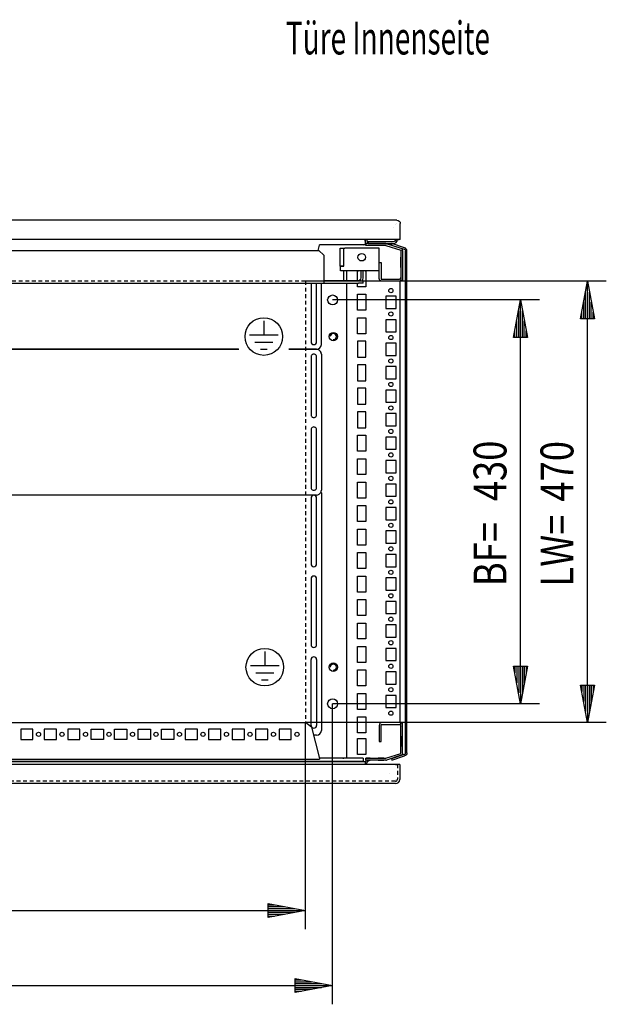
# Model space of a CAD drawing. Extents: x -6 to 5935, y 13 to 4213.
# Drawn here: x 2539 to 3163, y 614 to 1662 of the extents above; entities that cross this region are included whole.
import ezdxf

# ---------------------------------------------------------------- set-up
doc = ezdxf.new("R2010")
doc.units = 0
doc.linetypes.add('GESTRICHELT', pattern=[7, 4, -3])
doc.layers.add('1', color=7, linetype='CONTINUOUS')
doc.layers.add('49', color=7, linetype='CONTINUOUS')

msp = doc.modelspace()

# ---------------------------------------------------------------- linework, layer by layer
at = {"layer": '1'}
for p, q in [((2940.7181, 1448.8545), (1952.7181, 1448.8545)), ((2940.7181, 1448.8545), (2942.0575, 1448.5881)), ((2942.0575, 1448.5881), (2943.1929, 1447.8293)), ((2943.1929, 1447.8293), (2943.9517, 1446.6939)), ((2936.7181, 1441.3559), (2936.7181, 1441.3545)), ((2939.0519, 1443.6897), (2939.0522, 1443.6886)), ((2940.5009, 1445.1373), (2940.5003, 1445.1381)), ((2943.9517, 1446.6939), (2944.2181, 1445.3545)), ((2944.2181, 1428.3545), (2944.2181, 1445.3545)), ((2944.2181, 1428.3545), (2944.2181, 1445.3545)), ((2933.2171, 1428.3545), (1960.2191, 1428.3545)), ((2906.7182, 1427.2545), (2906.7182, 1428.3545)), ((2907.1292, 1425.188), (2906.7182, 1427.2545)), ((2906.7183, 1428.3545), (2906.7183, 1422.9519)), ((2908.7182, 1428.3545), (2908.7182, 1427.2545)), ((2908.7182, 1427.2545), (2908.977, 1425.9533)), ((2908.977, 1425.9533), (2909.714, 1424.8503)), ((2940.7181, 1428.3545), (2933.2181, 1428.3545)), ((2937.6748, 1426.0448), (2936.7181, 1425.8545)), ((2938.4858, 1426.5867), (2937.6748, 1426.0448)), ((2939.0278, 1427.3978), (2938.4858, 1426.5867)), ((2939.2181, 1428.3545), (2939.0278, 1427.3978)), ((2941.2181, 1428.3545), (2939.2181, 1428.3545)), ((2939.2181, 1428.3545), (2941.2181, 1428.3545)), ((2939.9001, 1425.1725), (2940.8755, 1426.6324)), ((2942.0575, 1428.3545), (2940.7181, 1428.3545)), ((2940.7181, 1428.3545), (2941.4834, 1428.3545)), ((2940.8755, 1426.6324), (2941.2181, 1428.3545)), ((2941.4834, 1428.3545), (2942.1323, 1428.3545)), ((2943.1929, 1428.3545), (2942.0575, 1428.3545)), ((2942.1323, 1428.3545), (2942.5658, 1428.3545)), ((2942.5658, 1428.3545), (2942.7181, 1428.3545)), ((2942.7181, 1428.3545), (2943.1929, 1428.3545)), ((2943.9517, 1428.3545), (2943.1929, 1428.3545)), ((2944.2181, 1428.3545), (2943.9517, 1428.3545)), ((2481.7185, 1416.6046), (2857.7183, 1416.6046)), ((2856.9429, 1416.6046), (2858.3849, 1422.1705)), ((2862.7183, 1411.6046), (2857.7183, 1416.6046)), ((2906.7183, 1422.6046), (2858.3849, 1422.6046)), ((2858.3849, 1422.3668), (2858.3849, 1422.5627)), ((2858.3849, 1422.1705), (2858.3849, 1422.3668)), ((2880.2182, 1399.8546), (2880.2182, 1418.8546)), ((2880.2182, 1418.8546), (2884.2182, 1418.8546)), ((2884.2182, 1418.8546), (2884.2943, 1418.8546)), ((2884.2182, 1399.8546), (2884.2182, 1418.8546)), ((2884.2943, 1418.8546), (2884.511, 1418.8546)), ((2884.511, 1418.8546), (2884.8355, 1418.8546)), ((2884.8355, 1418.8546), (2885.2182, 1418.8546)), ((2921.7182, 1418.8546), (2885.2182, 1418.8546)), ((2904.6232, 1421.8546), (2904.6183, 1421.8555)), ((2906.5281, 1422.6046), (2906.5585, 1422.5592)), ((2906.7183, 1422.9519), (2906.7183, 1422.6046)), ((2906.8183, 1421.6555), (2906.7801, 1421.6632)), ((2908.0203, 1423.8545), (2907.1292, 1425.188)), ((2928.8271, 1423.8545), (2907.7182, 1423.8545)), ((2907.7182, 1423.8545), (2907.7182, 1421.8545)), ((2907.7182, 1423.8545), (2908.0203, 1423.8545)), ((2928.8271, 1421.8545), (2907.7182, 1421.8545)), ((2909.714, 1424.8503), (2910.8171, 1424.1133)), ((2910.2181, 1425.8545), (2910.2181, 1423.8545)), ((2936.7181, 1425.8545), (2910.2181, 1425.8545)), ((2915.2181, 1425.8545), (2910.2181, 1425.8545)), ((2910.2181, 1423.8545), (2936.7181, 1423.8545)), ((2910.8171, 1424.1133), (2912.1182, 1423.8545)), ((2920.6182, 1423.8545), (2926.8182, 1423.8545)), ((2921.7182, 1399.8546), (2921.7182, 1418.8546)), ((2928.8271, 1423.8545), (2928.9997, 1423.8477)), ((2928.8427, 1421.8539), (2928.8271, 1421.8545)), ((2928.8583, 1421.852), (2928.8427, 1421.8539)), ((2928.8737, 1421.8489), (2928.8583, 1421.852)), ((2928.8889, 1421.8447), (2928.8737, 1421.8489)), ((2928.8889, 1421.8447), (2944.6836, 1416.7127)), ((2928.9997, 1423.8477), (2929.1712, 1423.8274)), ((2929.1712, 1423.8274), (2929.3406, 1423.7937)), ((2929.3406, 1423.7937), (2929.5069, 1423.7468)), ((2945.3016, 1418.6148), (2929.5069, 1423.7468)), ((2935.2181, 1423.8034), (2934.7546, 1422.3768)), ((2934.7546, 1422.3768), (2948.3362, 1417.9639)), ((2948.7997, 1419.3905), (2935.2181, 1423.8034)), ((2936.7181, 1423.8545), (2938.4401, 1424.197)), ((2938.4401, 1424.197), (2939.9001, 1425.1725)), ((2944.6836, 1416.7127), (2944.6975, 1416.7056)), ((2944.6975, 1416.7056), (2944.7086, 1416.6945)), ((2944.7086, 1416.6945), (2944.7157, 1416.6806)), ((2944.7157, 1416.6806), (2944.7181, 1416.6651)), ((2944.7181, 1416.6651), (2944.7181, 1384.3545)), ((2945.8731, 1418.3236), (2945.3016, 1418.6148)), ((2946.3266, 1417.8701), (2945.8731, 1418.3236)), ((2946.6178, 1417.2986), (2946.3266, 1417.8701)), ((2946.7181, 1416.6651), (2946.6178, 1417.2986)), ((2946.7181, 1416.6651), (2946.7181, 1384.3545)), ((2948.3362, 1417.9639), (2948.8937, 1417.6799)), ((2949.7754, 1418.8934), (2948.7997, 1419.3905)), ((2948.8937, 1417.6799), (2949.3362, 1417.2374)), ((2949.3362, 1417.2374), (2949.6202, 1416.6799)), ((2949.6202, 1416.6799), (2949.7181, 1416.0618)), ((2949.7181, 881.6476), (2949.7181, 1416.0618)), ((2950.5497, 1418.1191), (2949.7754, 1418.8934)), ((2951.0468, 1417.1434), (2950.5497, 1418.1191)), ((2951.2181, 1416.0618), (2951.0468, 1417.1434)), ((2951.2181, 881.6476), (2951.2181, 1416.0618)), ((2862.7183, 1411.6046), (2862.7183, 1387.2046)), ((2944.7181, 1398.3543), (2944.7181, 1409.3543)), ((2944.7181, 1398.8543), (2944.7181, 1408.8543)), ((2946.7181, 1409.3543), (2946.7181, 1398.3543)), ((2946.7181, 1408.8543), (2946.7181, 1398.8543)), ((2951.2181, 1393.8547), (2951.2181, 1413.8547)), ((2880.2182, 1399.8546), (2884.2182, 1399.8546)), ((2884.2182, 1399.8546), (2880.7182, 1399.8546)), ((2880.7182, 1397.9412), (2880.7182, 1399.8546)), ((2880.7182, 1397.9412), (2880.7182, 1398.8546)), ((2880.7182, 1396.319), (2880.7182, 1397.9412)), ((2880.7182, 1395.2352), (2880.7182, 1396.319)), ((2880.7182, 1394.8546), (2880.7182, 1395.2352)), ((2921.7182, 1394.8546), (2880.7182, 1394.8546)), ((2921.7182, 1394.8546), (2880.7182, 1394.8546)), ((2884.2183, 1384.1046), (2884.2183, 1394.8546)), ((2884.2183, 1384.1046), (2884.2183, 1394.8546)), ((2892.9682, 1394.8546), (2886.4682, 1394.8546)), ((2887.5183, 1384.1046), (2887.5183, 1394.8546)), ((2887.5183, 1384.1046), (2887.5183, 1394.8546)), ((2898.7183, 1384.1046), (2898.7183, 1394.8546)), ((2898.7183, 1394.8546), (2899.7182, 1394.8546)), ((2902.2183, 1394.8546), (2902.2183, 1387.3046)), ((2904.7183, 1387.3046), (2904.7183, 1394.8546)), ((2906.7182, 1394.8546), (2907.7183, 1394.8546)), ((2907.7183, 1394.8546), (2907.7183, 1377.8546)), ((2919.9682, 1394.8546), (2913.4682, 1394.8546)), ((2921.7181, 1403.8545), (2921.7182, 1403.8545)), ((2921.7181, 1399.2549), (2921.7181, 1403.8545)), ((2921.7181, 1386.8545), (2921.7182, 1403.8545)), ((2921.7181, 1401.8549), (2921.7182, 1401.8549)), ((2921.7181, 1399.8546), (2921.7181, 1401.8549)), ((2921.7181, 1389.7549), (2921.7181, 1399.2549)), ((2921.7181, 1394.1049), (2921.7181, 1398.6049)), ((2921.7182, 1398.6049), (2921.7181, 1398.6049)), ((2921.7181, 1390.8549), (2921.7181, 1394.8546)), ((2921.7182, 1403.8545), (2923.7181, 1403.8545)), ((2921.7182, 1397.9412), (2921.7182, 1399.8546)), ((2921.7182, 1397.9412), (2921.7182, 1398.8546)), ((2921.7182, 1396.319), (2921.7182, 1397.9412)), ((2921.7182, 1395.2352), (2921.7182, 1396.319)), ((2921.7182, 1394.8546), (2921.7182, 1395.2352)), ((2921.7182, 1394.8546), (2921.7182, 1395.2352)), ((2923.7181, 1403.8545), (2923.7181, 1399.2549)), ((2923.7181, 1403.8545), (2923.7181, 1386.8545)), ((2923.7181, 1401.8549), (2923.7181, 1390.8549)), ((2923.7181, 1399.2549), (2923.7181, 1389.7549)), ((2923.7181, 1398.6049), (2923.7181, 1394.1049)), ((2862.7183, 1387.2046), (2862.7183, 1386.0183)), ((2862.7183, 1387.2046), (2862.7183, 1385.0616)), ((2862.7183, 1386.0183), (2862.7183, 1385.0125)), ((2862.7183, 1385.0616), (2862.7183, 1383.2448)), ((2862.7183, 1385.0125), (2862.7183, 1384.3406)), ((2862.7183, 1384.3406), (2862.7183, 1384.1046)), ((2899.7183, 1384.1046), (2862.7183, 1384.1046)), ((2862.7183, 1384.1046), (2862.7183, 1381.6046)), ((2862.7183, 1384.1046), (2862.7183, 1383.2448)), ((2881.6186, 1384.1046), (2876.8186, 1384.1046)), ((2885.7183, 1384.1046), (2879.7183, 1384.1046)), ((2886.7183, 1384.1046), (2880.7183, 1384.1046)), ((2894.9685, 1384.1046), (2884.4685, 1384.1046)), ((2890.7183, 1384.1046), (2886.7183, 1384.1046)), ((2900.2429, 1384.3482), (2899.0183, 1384.1046)), ((2899.7183, 1384.1046), (2904.7183, 1384.1046)), ((2901.2811, 1385.0418), (2900.2429, 1384.3482)), ((2901.9747, 1386.08), (2901.2811, 1385.0418)), ((2902.2183, 1387.3046), (2901.9747, 1386.08)), ((2903.6038, 1384.1046), (2904.2844, 1385.1233)), ((2904.2844, 1385.1233), (2904.7183, 1387.3046)), ((2904.7183, 1381.6046), (2904.7183, 1384.1046)), ((2921.9465, 1385.7065), (2921.7181, 1386.8545)), ((2922.5968, 1384.7332), (2921.9465, 1385.7065)), ((2923.5701, 1384.0829), (2922.5968, 1384.7332)), ((2924.7181, 1383.8545), (2923.5701, 1384.0829)), ((2923.7181, 1386.8545), (2923.7942, 1386.4718)), ((2923.7942, 1386.4718), (2924.011, 1386.1474)), ((2924.011, 1386.1474), (2924.3354, 1385.9306)), ((2924.3354, 1385.9306), (2924.7181, 1385.8545)), ((2924.7181, 1385.8545), (2942.7181, 1385.8545)), ((2928.7183, 1385.8545), (2939.7183, 1385.8545)), ((2931.9683, 1385.8545), (2936.4683, 1385.8545)), ((2942.7181, 1385.8545), (2943.4835, 1386.0068)), ((2944.2489, 1384.159), (2942.7181, 1383.8545)), ((2943.4835, 1386.0068), (2944.1323, 1386.4403)), ((2944.1323, 1386.4403), (2944.5659, 1387.0892)), ((2944.2183, 913.5561), (2944.2183, 1384.1529)), ((2944.7181, 1384.4726), (2944.2489, 1384.159)), ((2944.5659, 1387.0892), (2944.7181, 1387.8545)), ((2944.7181, 1384.3545), (2944.7181, 1384.4726)), ((2946.7181, 1384.3545), (2944.7181, 1384.3545)), ((2946.7181, 1387.8545), (2946.7181, 1384.3545)), ((2030.7183, 1381.6046), (2862.7183, 1381.6046)), ((2030.7183, 1381.6046), (2862.7183, 1381.6046)), ((2849.2183, 1381.6046), (2849.2183, 1319.3543)), ((2855.2183, 1319.3543), (2855.2183, 1381.6046)), ((2860.2183, 1316.3543), (2860.2183, 1381.6046)), ((2862.7183, 1383.2448), (2862.7183, 1382.0309)), ((2862.7183, 1382.0309), (2862.7183, 1381.6046)), ((2862.7183, 1382.0309), (2862.7183, 1381.6046)), ((2862.7183, 1381.6046), (2899.7183, 1381.6046)), ((2876.8186, 1381.6046), (2881.6186, 1381.6046)), ((2879.7183, 1381.6046), (2885.7183, 1381.6046)), ((2880.7183, 1381.6046), (2886.7183, 1381.6046)), ((2884.4685, 1381.6046), (2894.9685, 1381.6046)), ((2886.7183, 1381.6046), (2890.7183, 1381.6046)), ((2887.5183, 875.8546), (2887.5183, 1381.6046)), ((2887.5183, 875.8546), (2887.5183, 1381.6046)), ((2898.7183, 1377.8546), (2898.7183, 1381.6046)), ((2907.7183, 1377.8546), (2898.7183, 1377.8546)), ((2904.7183, 1381.6046), (2899.7183, 1381.6046)), ((2942.7181, 1383.8545), (2924.7181, 1383.8545)), ((2939.7183, 1383.8545), (2928.7183, 1383.8545)), ((2936.4683, 1383.8545), (2931.9683, 1383.8545)), ((2898.7183, 1352.8546), (2898.7183, 1369.8546)), ((2898.7183, 1369.8546), (2907.7183, 1369.8546)), ((2907.7183, 1369.8546), (2907.7183, 1352.8546)), ((2939.7183, 1367.8546), (2928.7183, 1367.8546)), ((2928.7183, 1367.8546), (2928.7183, 1354.8546)), ((2939.7183, 1354.8546), (2939.7183, 1367.8546)), ((2907.7183, 1352.8546), (2898.7183, 1352.8546)), ((2928.7183, 1354.8546), (2939.7183, 1354.8546)), ((2898.7183, 1327.8546), (2898.7183, 1344.8546)), ((2898.7183, 1344.8546), (2907.7183, 1344.8546)), ((2907.7183, 1344.8546), (2907.7183, 1327.8546)), ((2939.7183, 1342.8546), (2928.7183, 1342.8546)), ((2928.7183, 1342.8546), (2928.7183, 1329.8546)), ((2939.7183, 1329.8546), (2939.7183, 1342.8546)), ((2907.7183, 1327.8546), (2898.7183, 1327.8546)), ((2928.7183, 1329.8546), (2939.7183, 1329.8546)), ((2772.3078, 1311.1545), (2121.9051, 1311.1545)), ((2772.206, 1311.3543), (2121.9821, 1311.3543)), ((2855.2183, 1311.1545), (2825.6685, 1311.1545)), ((2839.7183, 1311.3543), (2825.7703, 1311.3543)), ((2855.2183, 1311.3543), (2839.7183, 1311.3543)), ((2898.7183, 1319.8546), (2898.7183, 1302.8546)), ((2907.7183, 1319.8546), (2898.7183, 1319.8546)), ((2907.7183, 1302.8546), (2907.7183, 1319.8546)), ((2939.7183, 1317.8546), (2928.7183, 1317.8546)), ((2928.7183, 1317.8546), (2928.7183, 1304.8546)), ((2939.7183, 1304.8546), (2939.7183, 1317.8546)), ((2849.2183, 1303.1365), (2849.2183, 1303.1549)), ((2849.2183, 1303.1549), (2849.2183, 1241.6595)), ((2855.2183, 1303.1365), (2855.2183, 1303.1549)), ((2855.2183, 1241.6595), (2855.2183, 1303.1549)), ((2860.2183, 1306.1549), (2860.2183, 1161.1657)), ((2898.7183, 1302.8546), (2907.7183, 1302.8546)), ((2928.7183, 1304.8546), (2939.7183, 1304.8546)), ((2898.7183, 1294.8546), (2898.7183, 1277.8546)), ((2907.7183, 1294.8546), (2898.7183, 1294.8546)), ((2907.7183, 1277.8546), (2907.7183, 1294.8546)), ((2939.7183, 1292.8546), (2928.7183, 1292.8546)), ((2928.7183, 1292.8546), (2928.7183, 1279.8546)), ((2939.7183, 1279.8546), (2939.7183, 1292.8546)), ((2928.7183, 1279.8546), (2939.7183, 1279.8546)), ((2898.7183, 1277.8546), (2907.7183, 1277.8546)), ((2898.7183, 1269.8546), (2898.7183, 1252.8546)), ((2907.7183, 1269.8546), (2898.7183, 1269.8546)), ((2907.7183, 1252.8546), (2907.7183, 1269.8546)), ((2939.7183, 1267.8546), (2928.7183, 1267.8546)), ((2928.7183, 1267.8546), (2928.7183, 1254.8546)), ((2939.7183, 1254.8546), (2939.7183, 1267.8546)), ((2898.7183, 1252.8546), (2907.7183, 1252.8546)), ((2928.7183, 1254.8546), (2939.7183, 1254.8546)), ((2898.7183, 1244.8546), (2898.7183, 1227.8546)), ((2907.7183, 1244.8546), (2898.7183, 1244.8546)), ((2907.7183, 1227.8546), (2907.7183, 1244.8546)), ((2939.7183, 1242.8546), (2928.7183, 1242.8546)), ((2928.7183, 1242.8546), (2928.7183, 1229.8546)), ((2939.7183, 1229.8546), (2939.7183, 1242.8546)), ((2898.7183, 1227.8546), (2907.7183, 1227.8546)), ((2928.7183, 1229.8546), (2939.7183, 1229.8546)), ((2849.2183, 1225.6423), (2849.2183, 1225.6607)), ((2849.2183, 1225.6607), (2849.2183, 1164.1652)), ((2855.2183, 1225.6423), (2855.2183, 1225.6607)), ((2855.2183, 1164.1652), (2855.2183, 1225.6607)), ((2898.7183, 1202.8546), (2898.7183, 1219.8546)), ((2898.7183, 1219.8546), (2907.7183, 1219.8546)), ((2907.7183, 1219.8546), (2907.7183, 1202.8546)), ((2939.7183, 1217.8546), (2928.7183, 1217.8546)), ((2928.7183, 1217.8546), (2928.7183, 1204.8546)), ((2939.7183, 1204.8546), (2939.7183, 1217.8546)), ((2907.7183, 1202.8546), (2898.7183, 1202.8546)), ((2928.7183, 1204.8546), (2939.7183, 1204.8546)), ((2898.7183, 1177.8546), (2898.7183, 1194.8546)), ((2898.7183, 1194.8546), (2907.7183, 1194.8546)), ((2907.7183, 1194.8546), (2907.7183, 1177.8546)), ((2939.7183, 1192.8546), (2928.7183, 1192.8546)), ((2928.7183, 1192.8546), (2928.7183, 1179.8546)), ((2939.7183, 1179.8546), (2939.7183, 1192.8546)), ((2907.7183, 1177.8546), (2898.7183, 1177.8546)), ((2928.7183, 1179.8546), (2939.7183, 1179.8546)), ((2898.7183, 1152.8546), (2898.7183, 1169.8546)), ((2898.7183, 1169.8546), (2907.7183, 1169.8546)), ((2907.7183, 1169.8546), (2907.7183, 1152.8546)), ((2939.7183, 1167.8546), (2928.7183, 1167.8546)), ((2928.7183, 1167.8546), (2928.7183, 1154.8546)), ((2939.7183, 1154.8546), (2939.7183, 1167.8546)), ((2855.2183, 1156.1661), (2038.2183, 1156.1661)), ((2855.2183, 1156.1477), (2855.2183, 1156.1661)), ((2860.2183, 1161.1657), (2860.2183, 1161.1474)), ((2860.2183, 1158.3543), (2860.2183, 905.3543)), ((2928.7183, 1154.8546), (2939.7183, 1154.8546)), ((2849.2183, 1152.8543), (2849.2183, 1082.8543)), ((2855.2183, 1082.8543), (2855.2183, 1152.8543)), ((2907.7183, 1152.8546), (2898.7183, 1152.8546)), ((2898.7183, 1127.8546), (2898.7183, 1144.8546)), ((2898.7183, 1144.8546), (2907.7183, 1144.8546)), ((2907.7183, 1144.8546), (2907.7183, 1127.8546)), ((2939.7183, 1142.8546), (2928.7183, 1142.8546)), ((2928.7183, 1142.8546), (2928.7183, 1129.8546)), ((2939.7183, 1129.8546), (2939.7183, 1142.8546)), ((2951.2181, 1146.6347), (2951.2181, 1151.0747)), ((2907.7183, 1127.8546), (2898.7183, 1127.8546)), ((2928.7183, 1129.8546), (2939.7183, 1129.8546)), ((2898.7183, 1102.8546), (2898.7183, 1119.8546)), ((2898.7183, 1119.8546), (2907.7183, 1119.8546)), ((2907.7183, 1119.8546), (2907.7183, 1102.8546)), ((2939.7183, 1117.8546), (2928.7183, 1117.8546)), ((2928.7183, 1117.8546), (2928.7183, 1104.8546)), ((2939.7183, 1104.8546), (2939.7183, 1117.8546)), ((2907.7183, 1102.8546), (2898.7183, 1102.8546)), ((2928.7183, 1104.8546), (2939.7183, 1104.8546)), ((2898.7183, 1077.8546), (2898.7183, 1094.8546)), ((2898.7183, 1094.8546), (2907.7183, 1094.8546)), ((2907.7183, 1094.8546), (2907.7183, 1077.8546)), ((2939.7183, 1092.8546), (2928.7183, 1092.8546)), ((2928.7183, 1092.8546), (2928.7183, 1079.8546)), ((2939.7183, 1079.8546), (2939.7183, 1092.8546)), ((2907.7183, 1077.8546), (2898.7183, 1077.8546)), ((2898.7183, 1052.8546), (2898.7183, 1069.8546)), ((2898.7183, 1069.8546), (2907.7183, 1069.8546)), ((2907.7183, 1069.8546), (2907.7183, 1052.8546)), ((2928.7183, 1079.8546), (2939.7183, 1079.8546)), ((2849.2183, 1066.8543), (2849.2183, 996.8543)), ((2855.2183, 996.8543), (2855.2183, 1066.8543)), ((2939.7183, 1067.8546), (2928.7183, 1067.8546)), ((2928.7183, 1067.8546), (2928.7183, 1054.8546)), ((2939.7183, 1054.8546), (2939.7183, 1067.8546)), ((2907.7183, 1052.8546), (2898.7183, 1052.8546)), ((2928.7183, 1054.8546), (2939.7183, 1054.8546)), ((2898.7183, 1027.8546), (2898.7183, 1044.8546)), ((2898.7183, 1044.8546), (2907.7183, 1044.8546)), ((2907.7183, 1044.8546), (2907.7183, 1027.8546)), ((2939.7183, 1042.8546), (2928.7183, 1042.8546)), ((2928.7183, 1042.8546), (2928.7183, 1029.8546)), ((2939.7183, 1029.8546), (2939.7183, 1042.8546)), ((2907.7183, 1027.8546), (2898.7183, 1027.8546)), ((2928.7183, 1029.8546), (2939.7183, 1029.8546)), ((2898.7183, 1002.8546), (2898.7183, 1019.8546)), ((2898.7183, 1019.8546), (2907.7183, 1019.8546)), ((2907.7183, 1019.8546), (2907.7183, 1002.8546)), ((2939.7183, 1017.8546), (2928.7183, 1017.8546)), ((2928.7183, 1017.8546), (2928.7183, 1004.8546)), ((2939.7183, 1004.8546), (2939.7183, 1017.8546)), ((2907.7183, 1002.8546), (2898.7183, 1002.8546)), ((2928.7183, 1004.8546), (2939.7183, 1004.8546)), ((2898.7183, 977.8546), (2898.7183, 994.8546)), ((2898.7183, 994.8546), (2907.7183, 994.8546)), ((2907.7183, 994.8546), (2907.7183, 977.8546)), ((2939.7183, 992.8546), (2928.7183, 992.8546)), ((2928.7183, 992.8546), (2928.7183, 979.8546)), ((2939.7183, 979.8546), (2939.7183, 992.8546)), ((2849.2183, 910.8543), (2849.2183, 980.8543)), ((2855.2183, 980.8543), (2855.2183, 910.8543)), ((2907.7183, 977.8546), (2898.7183, 977.8546)), ((2928.7183, 979.8546), (2939.7183, 979.8546)), ((2898.7183, 952.8546), (2898.7183, 969.8546)), ((2898.7183, 969.8546), (2907.7183, 969.8546)), ((2907.7183, 969.8546), (2907.7183, 952.8546)), ((2939.7183, 967.8546), (2928.7183, 967.8546)), ((2928.7183, 967.8546), (2928.7183, 954.8546)), ((2939.7183, 954.8546), (2939.7183, 967.8546)), ((2928.7183, 954.8546), (2939.7183, 954.8546)), ((2907.7183, 952.8546), (2898.7183, 952.8546)), ((2898.7183, 927.8546), (2898.7183, 944.8546)), ((2898.7183, 944.8546), (2907.7183, 944.8546)), ((2907.7183, 944.8546), (2907.7183, 927.8546)), ((2939.7183, 942.8546), (2928.7183, 942.8546)), ((2928.7183, 942.8546), (2928.7183, 929.8546)), ((2939.7183, 929.8546), (2939.7183, 942.8546)), ((2907.7183, 927.8546), (2898.7183, 927.8546)), ((2928.7183, 929.8546), (2939.7183, 929.8546)), ((2049.9788, 913.8569), (2843.4579, 913.8569)), ((2849.7119, 909.0167), (2843.4579, 913.8569)), ((2887.5183, 913.8556), (2860.2183, 913.8564)), ((2898.7183, 902.8546), (2898.7183, 919.8546)), ((2898.7183, 919.8546), (2907.7183, 919.8546)), ((2907.7183, 919.8546), (2907.7183, 902.8546)), ((2922.5968, 912.9758), (2921.9465, 912.0026)), ((2923.5701, 913.6262), (2922.5968, 912.9758)), ((2924.7181, 913.8545), (2923.5701, 913.6262)), ((2942.7181, 913.8545), (2924.7181, 913.8545)), ((2939.7183, 913.8545), (2928.7183, 913.8545)), ((2936.4683, 913.8545), (2931.9683, 913.8545)), ((2944.2489, 913.55), (2942.7181, 913.8545)), ((2944.2183, 916.4546), (2944.1574, 916.4546)), ((2944.7181, 913.2365), (2944.2489, 913.55)), ((2944.7181, 881.0439), (2944.7181, 913.3545)), ((2946.7181, 913.3545), (2944.7181, 913.3545)), ((2944.7181, 913.3545), (2944.7181, 913.2365)), ((2946.7181, 881.0439), (2946.7181, 913.3545)), ((2946.7181, 909.8545), (2946.7181, 913.3545)), ((2540.2683, 906.8553), (2540.2683, 895.8553)), ((2553.2683, 906.8553), (2540.2683, 906.8553)), ((2553.2683, 895.8553), (2553.2683, 906.8553)), ((2565.2683, 906.8553), (2565.2683, 895.8553)), ((2578.2683, 906.8553), (2565.2683, 906.8553)), ((2578.2683, 895.8553), (2578.2683, 906.8553)), ((2590.2683, 906.8553), (2590.2683, 895.8553)), ((2603.2683, 906.8553), (2590.2683, 906.8553)), ((2603.2683, 895.8553), (2603.2683, 906.8553)), ((2615.2683, 906.8553), (2628.2683, 906.8553)), ((2615.2683, 895.8553), (2615.2683, 906.8553)), ((2628.2683, 906.8553), (2628.2683, 895.8553)), ((2640.2683, 906.8553), (2653.2683, 906.8553)), ((2640.2683, 895.8553), (2640.2683, 906.8553)), ((2653.2683, 906.8553), (2653.2683, 895.8553)), ((2665.2683, 906.8553), (2678.2683, 906.8553)), ((2665.2683, 895.8553), (2665.2683, 906.8553)), ((2678.2683, 906.8553), (2678.2683, 895.8553)), ((2690.2683, 906.8553), (2703.2683, 906.8553)), ((2690.2683, 895.8553), (2690.2683, 906.8553)), ((2703.2683, 906.8553), (2703.2683, 895.8553)), ((2715.2683, 906.8553), (2715.2683, 895.8553)), ((2728.2683, 906.8553), (2715.2683, 906.8553)), ((2728.2683, 895.8553), (2728.2683, 906.8553)), ((2740.2683, 906.8553), (2740.2683, 895.8553)), ((2753.2683, 906.8553), (2740.2683, 906.8553)), ((2753.2683, 895.8553), (2753.2683, 906.8553)), ((2765.2683, 906.8553), (2765.2683, 895.8553)), ((2778.2683, 906.8553), (2765.2683, 906.8553)), ((2778.2683, 895.8553), (2778.2683, 906.8553)), ((2790.2683, 906.8553), (2790.2683, 895.8553)), ((2803.2683, 906.8553), (2790.2683, 906.8553)), ((2803.2683, 895.8553), (2803.2683, 906.8553)), ((2828.2683, 906.8553), (2815.2683, 906.8553)), ((2815.2683, 906.8553), (2815.2683, 895.8553)), ((2828.2683, 895.8553), (2828.2683, 906.8553)), ((2849.7119, 909.0167), (2858.3849, 875.5406)), ((2907.7183, 902.8546), (2898.7183, 902.8546)), ((2921.9465, 912.0026), (2921.7181, 910.8545)), ((2921.7181, 910.8545), (2921.7181, 893.8545)), ((2921.7181, 907.9541), (2921.7181, 898.4541)), ((2921.7181, 906.8541), (2921.7181, 895.8541)), ((2921.7181, 903.6041), (2921.7181, 899.1041)), ((2923.7181, 910.8545), (2923.7942, 911.2372)), ((2923.7181, 893.8545), (2923.7181, 910.8545)), ((2923.7181, 898.4541), (2923.7181, 907.9541)), ((2923.7181, 895.8541), (2923.7181, 906.8541)), ((2923.7181, 899.1041), (2923.7181, 903.6041)), ((2923.7942, 911.2372), (2924.011, 911.5616)), ((2924.011, 911.5616), (2924.3354, 911.7784)), ((2924.3354, 911.7784), (2924.7181, 911.8545)), ((2924.7181, 911.8545), (2942.7181, 911.8545)), ((2928.7183, 911.8545), (2939.7183, 911.8545)), ((2931.9683, 911.8545), (2936.4683, 911.8545)), ((2936.4683, 911.8545), (2936.4683, 911.8545)), ((2942.7181, 911.8545), (2943.4835, 911.7023)), ((2943.4835, 911.7023), (2944.1323, 911.2687)), ((2944.1323, 911.2687), (2944.5659, 910.6199)), ((2944.5659, 910.6199), (2944.7181, 909.8545)), ((2951.2181, 883.8547), (2951.2181, 903.8547)), ((2540.2683, 895.8553), (2553.2683, 895.8553)), ((2565.2683, 895.8553), (2578.2683, 895.8553)), ((2590.2683, 895.8553), (2603.2683, 895.8553)), ((2628.2683, 895.8553), (2615.2683, 895.8553)), ((2653.2683, 895.8553), (2640.2683, 895.8553)), ((2678.2683, 895.8553), (2665.2683, 895.8553)), ((2703.2683, 895.8553), (2690.2683, 895.8553)), ((2715.2683, 895.8553), (2728.2683, 895.8553)), ((2740.2683, 895.8553), (2753.2683, 895.8553)), ((2765.2683, 895.8553), (2778.2683, 895.8553)), ((2790.2683, 895.8553), (2803.2683, 895.8553)), ((2815.2683, 895.8553), (2828.2683, 895.8553)), ((2855.2183, 900.3543), (2851.9562, 900.3543)), ((2898.7183, 879.8546), (2898.7183, 896.8546)), ((2898.7183, 896.8546), (2907.7183, 896.8546)), ((2907.7183, 896.8546), (2907.7183, 879.8546)), ((2921.7181, 898.4541), (2921.7181, 893.8545)), ((2921.7181, 893.8545), (2923.7181, 893.8545)), ((2923.7181, 893.8545), (2923.7181, 898.4541)), ((2944.7181, 899.3547), (2944.7181, 888.3547)), ((2944.7181, 898.8547), (2944.7181, 888.8547)), ((2946.7181, 888.3547), (2946.7181, 899.3547)), ((2946.7181, 888.8547), (2946.7181, 898.8547)), ((2928.8889, 875.8644), (2944.6836, 880.9964)), ((2944.6836, 880.9964), (2944.6975, 881.0035)), ((2944.6975, 881.0035), (2944.7086, 881.0145)), ((2944.7086, 881.0145), (2944.7157, 881.0285)), ((2944.7157, 881.0285), (2944.7181, 881.0439)), ((2946.7181, 881.0439), (2946.6178, 880.4105)), ((2949.3362, 880.472), (2949.6202, 881.0296)), ((2949.6202, 881.0296), (2949.7181, 881.6476)), ((2951.2181, 881.6476), (2951.0468, 880.5661)), ((1986.7183, 872.3346), (2906.7183, 872.3346)), ((2904.6183, 872.3346), (1988.8183, 872.3346)), ((2490.2181, 874.7592), (2858.3849, 874.7592)), ((2884.2183, 875.8556), (2858.3033, 875.8556)), ((2884.2183, 875.8556), (2858.3033, 875.8556)), ((2858.3849, 875.5406), (2858.3849, 875.3443)), ((2858.3849, 875.3443), (2858.3849, 875.1484)), ((2858.3849, 875.1484), (2858.3849, 874.9533)), ((2858.3849, 874.9533), (2858.3849, 874.7592)), ((2883.2183, 875.8556), (2884.2183, 875.8556)), ((2884.4695, 875.8546), (2884.2183, 875.8546)), ((2884.4695, 875.8546), (2884.2183, 875.8546)), ((2885.1849, 875.8546), (2884.4695, 875.8546)), ((2886.2555, 875.8546), (2885.1849, 875.8546)), ((2887.5183, 875.8546), (2886.2555, 875.8546)), ((2904.6183, 875.8546), (2886.2555, 875.8546)), ((2907.7183, 879.8546), (2898.7183, 879.8546)), ((2904.6183, 875.8546), (2904.6183, 875.7296)), ((2904.6183, 875.8546), (2904.6183, 875.7296)), ((2904.6183, 875.7296), (2904.6183, 875.362)), ((2904.6183, 875.362), (2904.6183, 874.7839)), ((2904.6183, 874.7839), (2904.6183, 874.0438)), ((2904.6183, 874.0438), (2904.6183, 873.2039)), ((2904.6183, 874.0438), (2904.6183, 873.8556)), ((2904.6183, 873.8556), (2904.6183, 873.8556)), ((2904.6183, 873.8556), (2904.6183, 873.8556)), ((2904.6183, 873.2039), (2904.6183, 872.3346)), ((2907.1292, 872.5211), (2906.7182, 870.4546)), ((2906.7182, 870.4546), (2906.7182, 869.3546)), ((2906.7183, 872.3346), (2906.7183, 869.3546)), ((2906.7801, 876.048), (2906.7476, 876.0263)), ((2908.0203, 873.8546), (2907.1292, 872.5211)), ((2907.7182, 873.8546), (2907.7182, 875.8546)), ((2907.7182, 875.8546), (2928.8271, 875.8546)), ((2912.1182, 875.8546), (2907.7182, 875.8546)), ((2928.8271, 873.8546), (2907.7182, 873.8546)), ((2907.7182, 873.8546), (2908.0203, 873.8546)), ((2908.7182, 870.4546), (2908.977, 871.7557)), ((2908.7182, 869.3546), (2908.7182, 870.4546)), ((2908.977, 871.7557), (2909.714, 872.8587)), ((2909.714, 872.8587), (2910.8171, 873.5958)), ((2910.8171, 873.5958), (2912.1182, 873.8546)), ((2926.8182, 875.8546), (2920.6182, 875.8546)), ((2920.6182, 873.8546), (2926.8182, 873.8546)), ((2928.8427, 875.8552), (2928.8271, 875.8546)), ((2928.8271, 873.8546), (2928.9997, 873.8614)), ((2928.8583, 875.857), (2928.8427, 875.8552)), ((2928.8737, 875.8601), (2928.8583, 875.857)), ((2928.8889, 875.8644), (2928.8737, 875.8601)), ((2928.9997, 873.8614), (2929.1712, 873.8817)), ((2929.1712, 873.8817), (2929.3406, 873.9154)), ((2929.3406, 873.9154), (2929.5069, 873.9623)), ((2945.3016, 879.0943), (2929.5069, 873.9623)), ((2948.3362, 879.7455), (2934.7546, 875.3326)), ((2934.7546, 875.3326), (2935.2181, 873.906)), ((2935.2181, 873.906), (2948.7997, 878.3189)), ((2945.8731, 879.3855), (2945.3016, 879.0943)), ((2946.3266, 879.839), (2945.8731, 879.3855)), ((2946.6178, 880.4105), (2946.3266, 879.839)), ((2948.3362, 879.7455), (2948.8937, 880.0296)), ((2949.7754, 878.8161), (2948.7997, 878.3189)), ((2948.8937, 880.0296), (2949.3362, 880.472)), ((2950.5497, 879.5904), (2949.7754, 878.8161)), ((2951.0468, 880.5661), (2950.5497, 879.5904)), ((2932.7182, 869.3546), (1960.7182, 869.3546)), ((2932.7182, 859.828), (2932.7182, 859.828)), ((2932.7232, 869.3546), (2932.7232, 869.3546)), ((2939.2182, 869.3546), (2932.7232, 869.3546)), ((2940.9403, 869.3546), (2939.2182, 869.3546)), ((2939.2182, 869.3546), (2939.2482, 869.3546)), ((2939.2482, 869.3546), (2940.1934, 869.3546)), ((2940.1934, 869.3546), (2940.9947, 869.3546)), ((2942.4002, 869.3546), (2940.9403, 869.3546)), ((2940.9947, 869.3546), (2941.5302, 869.3546)), ((2941.5302, 869.3546), (2941.7182, 869.3546)), ((2941.7182, 869.3546), (2941.7182, 869.3546)), ((2942.4002, 869.3546), (2941.7182, 869.3546)), ((2943.3756, 869.3546), (2942.4002, 869.3546)), ((2943.7182, 869.3546), (2943.3756, 869.3546)), ((2943.7182, 869.3546), (2943.3756, 869.3546)), ((2943.7182, 869.3546), (2943.7182, 853.3546)), ((2943.7182, 869.3546), (2943.7182, 853.3546)), ((2939.2182, 853.3422), (2939.2482, 853.3122)), ((2940.9403, 849.1971), (2942.4002, 850.1726)), ((2942.4002, 850.1726), (2943.3756, 851.6325)), ((2943.3756, 851.6325), (2943.7182, 853.3546)), ((2939.2182, 848.8546), (1954.1882, 848.8546)), ((2892.4377, 848.8546), (2892.4377, 848.8546)), ((2924.1382, 848.8546), (2924.1382, 848.8546)), ((2939.2182, 848.8546), (2940.9403, 849.1971))]:
    msp.add_line(p, q, dxfattribs=at)
at = {"layer": '1', "color": 3, "linetype": 'GESTRICHELT'}
for p, q in [((2843.2172, 1383.8569), (2050.2183, 1383.8569)), ((2843.2172, 1383.8569), (2843.4579, 913.8569)), ((2849.2183, 913.8568), (2843.4579, 913.8569)), ((2941.2182, 869.3546), (2941.2182, 853.6008)), ((2938.972, 851.3546), (1954.4344, 851.3546)), ((2938.972, 851.3546), (2939.9648, 851.5521)), ((2939.9648, 851.5521), (2940.5978, 851.975)), ((2940.5978, 851.975), (2941.0207, 852.608)), ((2941.0207, 852.608), (2941.2182, 853.6008))]:
    msp.add_line(p, q, dxfattribs=at)
at = {"layer": '1', "color": 2}
for p, q in [((2798.9881, 1341.605), (2798.9881, 1326.3473)), ((2814.3481, 1326.3473), (2783.6281, 1326.3473)), ((2808.4551, 1318.6673), (2789.5212, 1318.6673)), ((2802.562, 1310.9873), (2795.4143, 1310.9873)), ((2800.0282, 989.5707), (2800.0282, 974.313)), ((2815.3882, 974.313), (2784.6682, 974.313)), ((2809.4951, 966.633), (2790.5612, 966.633)), ((2803.602, 958.953), (2796.4543, 958.953))]:
    msp.add_line(p, q, dxfattribs=at)
at = {"layer": '1'}
for centre, radius in [((2903.2182, 1409.3546), 4), ((2934.2183, 1373.8546), 2.25), ((2872.2181, 1363.8545), 5.3), ((2934.2183, 1348.8546), 2.25), ((2872.9683, 1324.8716), 4.5), ((2934.2183, 1323.8546), 2.25), ((2934.2183, 1298.8546), 2.25), ((2934.2183, 1273.8546), 2.25), ((2934.2183, 1248.8546), 2.25), ((2934.2183, 1223.8546), 2.25), ((2934.2183, 1198.8546), 2.25), ((2934.2183, 1173.8546), 2.25), ((2934.2183, 1148.8546), 2.25), ((2934.2183, 1123.8546), 2.25), ((2934.2183, 1098.8546), 2.25), ((2934.2183, 1073.8546), 2.25), ((2934.2183, 1048.8546), 2.25), ((2934.2183, 1023.8546), 2.25), ((2934.2183, 998.8546), 2.25), ((2872.9683, 972.8373), 4.5), ((2934.2183, 973.8546), 2.25), ((2934.2183, 948.8546), 2.25), ((2872.2181, 933.8546), 5.3), ((2934.2183, 923.8546), 2.25), ((2559.2683, 901.3553), 2.25), ((2584.2683, 901.3553), 2.25), ((2609.2683, 901.3553), 2.25), ((2634.2683, 901.3553), 2.25), ((2659.2683, 901.3553), 2.25), ((2684.2683, 901.3553), 2.25), ((2709.2683, 901.3553), 2.25), ((2734.2683, 901.3553), 2.25), ((2759.2683, 901.3553), 2.25), ((2784.2683, 901.3553), 2.25), ((2809.2683, 901.3553), 2.25), ((2834.2683, 901.3553), 2.25)]:
    msp.add_circle(centre, radius, dxfattribs=at)
at = {"layer": '1', "color": 2}
for centre in [(2798.9881, 1324.8716), (2800.0282, 972.8373)]:
    msp.add_circle(centre, 20, dxfattribs=at)
at = {"layer": '1', "color": 1}
for centre, start, end in [((2872.9683, 1324.8716), 0, 180), ((2872.9683, 1324.8716), -90, 180), ((2872.9683, 1324.8716), -90, 0), ((2872.9683, 972.8373), 0, 180), ((2872.9683, 972.8373), -90, 180), ((2872.9683, 972.8373), -90, 0)]:
    msp.add_arc(centre, 3.2332, start, end, dxfattribs=at)
at = {"layer": '1'}
for centre, radius, start, end in [((2852.2183, 1319.3543), 3, 180, 0), ((2855.2183, 1316.3543), 5, -90, 0), ((2855.2183, 1306.1542), 5.0003, 57.9739536, 90), ((2852.2179, 1303.1549), 2.9996, 157.9366194, 180), ((2852.2181, 1303.1548), 2.9998, 134.9987475, 157.9364257), ((2852.2182, 1303.1547), 2.9999, 122.0262852, 134.9987475), ((2852.2183, 1303.1361), 3.0002, 90, 122.0260464), ((2852.2183, 1303.1361), 3.0002, 57.9739536, 90), ((2852.2184, 1303.1547), 2.9999, 45.0012525, 57.9737148), ((2852.2185, 1303.1548), 2.9998, 22.0635743, 45.0012525), ((2852.2188, 1303.1549), 2.9996, 0, 22.0633806), ((2855.2185, 1306.1546), 4.9999, 45.0012524, 57.9737148), ((2855.2187, 1306.1547), 4.9997, 22.0635743, 45.0012524), ((2855.219, 1306.1549), 4.9993, 0, 22.0633805), ((2852.2179, 1241.6595), 2.9996, 180, -157.9366194), ((2852.2181, 1241.6596), 2.9998, -157.9364257, -134.9987475), ((2852.2182, 1241.6597), 2.9999, -134.9987475, -122.0262852), ((2852.2183, 1241.6599), 3.0002, -122.0260464, -90), ((2852.2183, 1241.6599), 3.0002, -90, -57.9739536), ((2852.2184, 1241.6597), 2.9999, -57.9737148, -45.0012525), ((2852.2185, 1241.6596), 2.9998, -45.0012525, -22.0635743), ((2852.2188, 1241.6595), 2.9996, -22.0633806, 0), ((2852.2179, 1225.6607), 2.9996, 157.9366194, 180), ((2852.2181, 1225.6606), 2.9998, 134.9987475, 157.9364257), ((2852.2182, 1225.6605), 2.9999, 122.0262852, 134.9987475), ((2852.2183, 1225.6602), 3.0002, 90, 122.0260464), ((2852.2183, 1225.6602), 3.0002, 57.9739536, 90), ((2852.2184, 1225.6605), 2.9999, 45.0012525, 57.9737148), ((2852.2185, 1225.6606), 2.9998, 22.0635743, 45.0012525), ((2852.2188, 1225.6607), 2.9996, 0, 22.0633806), ((2852.2179, 1164.1652), 2.9996, 180, -157.9366194), ((2852.2188, 1164.1652), 2.9996, -22.0633806, 0), ((2852.2183, 1152.8543), 3, 0, 180), ((2852.2181, 1164.1653), 2.9998, -157.9364257, -134.9987475), ((2852.2182, 1164.1654), 2.9999, -134.9987475, -122.0262852), ((2852.2183, 1164.1657), 3.0002, -122.0260464, -90), ((2852.2183, 1164.1657), 3.0002, -90, -57.9739536), ((2852.2184, 1164.1654), 2.9999, -57.9737148, -45.0012525), ((2852.2185, 1164.1653), 2.9998, -45.0012525, -22.0635743), ((2855.2183, 1161.1664), 5.0003, -90, -57.9739536), ((2855.2185, 1161.166), 4.9999, -57.9737148, -45.0012525), ((2855.2187, 1161.1659), 4.9997, -45.0012525, -22.0635743), ((2855.219, 1161.1657), 4.9993, -22.0633806, 0), ((2855.219, 1161.1474), 4.9993, -22.0633806, 0), ((2855.2183, 1158.3543), 5, 0, 16.2196629), ((2852.2183, 1082.8543), 3, 180, 0), ((2852.2183, 1066.8543), 3, 0, 180), ((2852.2183, 996.8543), 3, 180, 0), ((2852.2183, 980.8543), 3, 0, 180), ((2852.2183, 910.8543), 3, 180, 0), ((2855.2183, 905.3543), 5, -90, 0)]:
    msp.add_arc(centre, radius, start, end, dxfattribs=at)
at = {"layer": '49', "color": 4}
for p, q in [((3163.4578, 1383.8569), (2843.2172, 1383.8569)), ((3135.9578, 1343.8569), (3143.4578, 1383.8569)), ((3143.4578, 1383.8569), (3150.9578, 1343.8569)), ((3143.4578, 1344.8569), (3143.4578, 1382.8569)), ((3092.2181, 1363.8545), (2872.2181, 1363.8545)), ((3064.7181, 1323.8545), (3072.2181, 1363.8545)), ((3072.2181, 1363.8545), (3079.7181, 1323.8545)), ((3141.4578, 1344.8569), (3141.4578, 1372.1903)), ((3145.4578, 1344.8569), (3145.4578, 1372.1903)), ((3072.2181, 1324.8545), (3072.2181, 1362.8545)), ((3139.4578, 1344.8569), (3139.4578, 1361.5236)), ((3147.4578, 1344.8569), (3147.4578, 1361.5236)), ((3070.2181, 1324.8545), (3070.2181, 1352.1878)), ((3074.2181, 1324.8545), (3074.2181, 1352.1878)), ((3150.9578, 1343.8569), (3135.9578, 1343.8569)), ((3137.4578, 1344.8569), (3137.4578, 1350.8569)), ((3143.4579, 953.8569), (3143.4578, 1343.8569)), ((3149.4578, 1344.8569), (3149.4578, 1350.8569)), ((3068.2181, 1324.8545), (3068.2181, 1341.5211)), ((3076.2181, 1324.8545), (3076.2181, 1341.5211)), ((3079.7181, 1323.8545), (3064.7181, 1323.8545)), ((3066.2181, 1324.8545), (3066.2181, 1330.8545)), ((3072.2181, 973.8546), (3072.2181, 1323.8545)), ((3078.2181, 1324.8545), (3078.2181, 1330.8545)), ((3072.2181, 933.8546), (3064.7181, 973.8546)), ((3064.7181, 973.8546), (3079.7181, 973.8546)), ((3066.2181, 972.8546), (3066.2181, 966.8546)), ((3068.2181, 972.8546), (3068.2181, 956.1879)), ((3070.2181, 972.8546), (3070.2181, 945.5212)), ((3079.7181, 973.8546), (3072.2181, 933.8546)), ((3072.2181, 972.8546), (3072.2181, 934.8546)), ((3074.2181, 972.8546), (3074.2181, 945.5212)), ((3076.2181, 972.8546), (3076.2181, 956.1879)), ((3078.2181, 972.8546), (3078.2181, 966.8546)), ((3143.4579, 913.8569), (3135.9579, 953.8569)), ((3135.9579, 953.8569), (3150.9579, 953.8569)), ((3137.4579, 952.8569), (3137.4579, 946.8569)), ((3139.4579, 952.8569), (3139.4579, 936.1903)), ((3141.4579, 952.8569), (3141.4579, 925.5236)), ((3150.9579, 953.8569), (3143.4579, 913.8569)), ((3143.4579, 952.8569), (3143.4579, 914.8569)), ((3145.4579, 952.8569), (3145.4579, 925.5236)), ((3147.4579, 952.8569), (3147.4579, 936.1903)), ((3149.4579, 952.8569), (3149.4579, 946.8569)), ((3092.2181, 933.8546), (2872.2181, 933.8546)), ((2872.2181, 613.8546), (2872.2181, 933.8546)), ((3163.4579, 913.8569), (2843.4579, 913.8569)), ((2843.4579, 693.8569), (2843.4579, 913.8569)), ((2090.2183, 713.8569), (2803.4579, 713.8569)), ((2803.4579, 706.3569), (2803.4579, 721.3569)), ((2803.4579, 721.3569), (2843.4579, 713.8569)), ((2843.4579, 713.8569), (2803.4579, 706.3569)), ((2804.4579, 719.8569), (2810.4579, 719.8569)), ((2804.4579, 717.8569), (2821.1245, 717.8569)), ((2804.4579, 715.8569), (2831.7912, 715.8569)), ((2804.4579, 713.8569), (2842.4579, 713.8569)), ((2804.4579, 711.8569), (2831.7912, 711.8569)), ((2804.4579, 709.8569), (2821.1245, 709.8569)), ((2804.4579, 707.8569), (2810.4579, 707.8569)), ((2832.2181, 626.3546), (2832.2181, 641.3546)), ((2832.2181, 641.3546), (2872.2181, 633.8546)), ((2833.2181, 639.8546), (2839.2181, 639.8546)), ((2061.2185, 633.8546), (2832.2181, 633.8546)), ((2872.2181, 633.8546), (2832.2181, 626.3546)), ((2833.2181, 637.8546), (2849.8848, 637.8546)), ((2833.2181, 635.8546), (2860.5515, 635.8546)), ((2833.2181, 633.8546), (2871.2181, 633.8546)), ((2833.2181, 631.8546), (2860.5515, 631.8546)), ((2833.2181, 629.8546), (2849.8848, 629.8546)), ((2833.2181, 627.8546), (2839.2181, 627.8546))]:
    msp.add_line(p, q, dxfattribs=at)

# ---------------------------------------------------------------- texts
at = {"layer": '1', "color": 2, "width": 0.625}
msp.add_text('Türe Innenseite', height=35, dxfattribs=at).set_placement((2822.4717, 1625.2851))
at = {"layer": '49', "color": 2, "width": 0.812}
for s, rotation, p in [('430', 90, (3057.2181, 1149.5545)), ('470', 90.0000005, (3128.4579, 1149.1569)), ('LW=', 90.0000005, (3128.4579, 1058.6788)), ('BF=', 90, (3057.2181, 1059.0764))]:
    msp.add_text(s, height=35, rotation=rotation, dxfattribs=at).set_placement(p)

doc.saveas('drawing.dxf')
